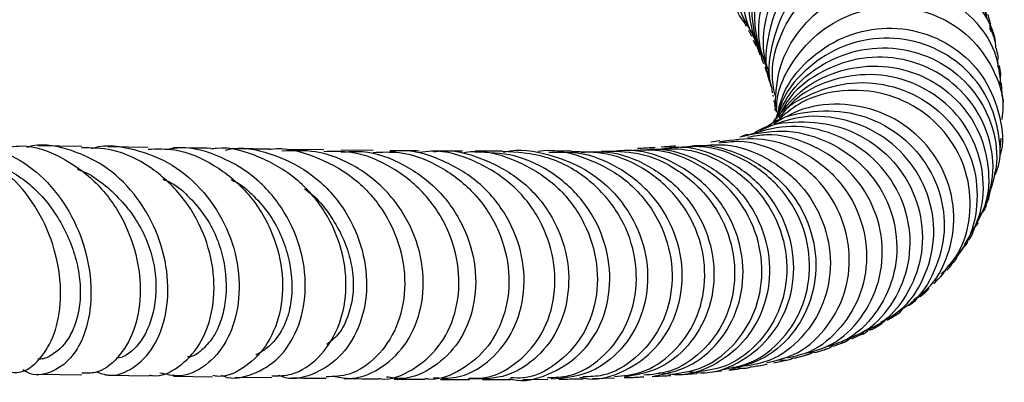
# Model space of a CAD drawing. Units: millimetres. Extents: x 5 to 995, y 5 to 995.
# Drawn here: x 515 to 528, y 782 to 787 of the extents above; entities that cross this region are included whole.
import ezdxf

# ---------------------------------------------------------------- set-up
doc = ezdxf.new("R2010")
doc.units = ezdxf.units.MM

msp = doc.modelspace()

# ---------------------------------------------------------------- linework, layer by layer
at = {"color": 7, "linetype": 'Continuous', "lineweight": 25}
for p, q in [((524.221, 786.943), (524.263, 786.863)), ((527.455, 786.877), (527.503, 786.733)), ((527.478, 786.788), (527.462, 786.841)), ((524.397, 786.652), (524.352, 786.74)), ((524.356, 786.678), (524.39, 786.604)), ((524.462, 786.437), (524.489, 786.37)), ((527.56, 786.437), (527.565, 786.318)), ((524.541, 786.22), (524.56, 786.161)), ((524.573, 786.197), (524.552, 786.269)), ((527.594, 786.07), (527.599, 786.207)), ((524.595, 786.034), (524.606, 785.986)), ((527.621, 785.968), (527.612, 786.112)), ((524.614, 785.953), (524.618, 785.935)), ((524.626, 785.885), (524.632, 785.847)), ((524.635, 785.825), (524.638, 785.795)), ((524.642, 785.754), (524.649, 785.793)), ((524.656, 785.809), (524.65, 785.869)), ((527.597, 785.241), (527.61, 785.391)), ((515.541, 785.282), (514.97, 785.29)), ((516.414, 785.269), (515.89, 785.277)), ((518.719, 785.235), (518.255, 785.241)), ((519.366, 785.227), (518.946, 785.232)), ((521.059, 785.217), (520.703, 785.217)), ((521.965, 785.225), (521.671, 785.221)), ((527.427, 784.629), (527.485, 784.756)), ((527.211, 784.149), (527.31, 784.278)), ((527.045, 783.853), (527.137, 783.982)), ((526.725, 783.477), (526.836, 783.593)), ((526.882, 783.665), (526.811, 783.567)), ((526.784, 783.539), (526.741, 783.511)), ((526.115, 783), (526.265, 783.091)), ((525.649, 782.753), (525.81, 782.831)), ((525.405, 782.657), (525.573, 782.721)), ((524.895, 782.499), (525.075, 782.55)), ((524.622, 782.439), (524.814, 782.48)), ((514.967, 782.29), (515.542, 782.282)), ((523.376, 782.282), (523.613, 782.299)), ((523.712, 782.308), (523.938, 782.333)), ((515.887, 782.277), (516.429, 782.269)), ((516.747, 782.264), (517.259, 782.256)), ((517.553, 782.252), (518.036, 782.245)), ((519.642, 782.226), (520.048, 782.223)), ((520.802, 782.22), (521.172, 782.22)), ((521.331, 782.22), (521.658, 782.224)), ((522.247, 782.233), (522.535, 782.241))]:
    msp.add_line(p, q, dxfattribs=at)
for points, knots in [([(524.304, 786.838), (524.287, 786.856), (524.145, 787.005), (524.018, 787.395), (523.974, 787.94), (524.13, 788.473), (524.45, 788.916), (524.896, 789.22), (525.41, 789.35), (525.932, 789.295), (526.376, 789.053), (526.649, 788.8), (526.71, 788.625), (526.716, 788.608)], [0, 0, 0, 0, 0.014688, 0.122863, 0.23105, 0.339192, 0.447308, 0.55542, 0.663494, 0.771597, 0.879718, 0.98786, 1, 1, 1, 1]), ([(524.312, 786.817), (524.279, 786.873), (524.152, 787.085), (524.108, 787.529), (524.2, 788.068), (524.478, 788.544), (524.893, 788.893), (525.395, 789.076), (525.923, 789.075), (526.399, 788.886), (526.738, 788.608), (526.839, 788.375), (526.873, 788.295)], [0, 0, 0, 0, 0.040015, 0.152649, 0.265306, 0.37799, 0.490667, 0.603396, 0.716141, 0.828912, 0.941736, 1, 1, 1, 1]), ([(526.95, 788.16), (526.933, 788.203), (526.855, 788.402), (526.551, 788.664), (526.089, 788.88), (525.561, 788.909), (525.051, 788.752), (524.618, 788.425), (524.317, 787.964), (524.198, 787.43), (524.221, 786.977), (524.343, 786.752), (524.377, 786.688)], [0, 0, 0, 0, 0.032007, 0.147297, 0.262615, 0.377891, 0.493143, 0.608378, 0.723553, 0.83873, 0.953876, 1, 1, 1, 1]), ([(524.42, 786.553), (524.368, 786.718), (524.263, 787.058), (524.334, 787.603), (524.572, 788.096), (524.963, 788.476), (525.453, 788.697), (525.983, 788.736), (526.479, 788.586), (526.886, 788.289), (527.032, 788.004), (527.101, 787.87)], [0, 0, 0, 0, 0.1068007, 0.219838, 0.3328953, 0.4459473, 0.5590528, 0.6721687, 0.7853111, 0.8985039, 1, 1, 1, 1]), ([(524.449, 786.485), (524.401, 786.653), (524.304, 786.997), (524.389, 787.54), (524.64, 788.027), (525.042, 788.397), (525.538, 788.604), (526.066, 788.627), (526.566, 788.466), (526.952, 788.139), (527.169, 787.834), (527.194, 787.649), (527.196, 787.63)], [0, 0, 0, 0, 0.105172, 0.215512, 0.325823, 0.436111, 0.546345, 0.656593, 0.766836, 0.877088, 0.987395, 1, 1, 1, 1]), ([(527.191, 787.654), (527.133, 787.782), (527.006, 788.065), (526.623, 788.375), (526.134, 788.551), (525.604, 788.541), (525.103, 788.345), (524.693, 787.986), (524.43, 787.505), (524.331, 786.96), (524.421, 786.61), (524.466, 786.437)], [0, 0, 0, 0, 0.09467, 0.208239, 0.321834, 0.435391, 0.548924, 0.662445, 0.775907, 0.889369, 1, 1, 1, 1]), ([(524.53, 786.33), (524.498, 786.416), (524.403, 786.674), (524.443, 787.143), (524.642, 787.652), (525.007, 788.062), (525.482, 788.32), (526.009, 788.398), (526.526, 788.289), (526.951, 788.004), (527.212, 787.697), (527.26, 787.487), (527.271, 787.44)], [0, 0, 0, 0, 0.057623, 0.171314, 0.285018, 0.398719, 0.512475, 0.626239, 0.74003, 0.853867, 0.967694, 1, 1, 1, 1]), ([(527.351, 787.226), (527.344, 787.264), (527.308, 787.469), (527.066, 787.782), (526.656, 788.089), (526.145, 788.225), (525.614, 788.174), (525.127, 787.941), (524.741, 787.551), (524.517, 787.053), (524.454, 786.583), (524.537, 786.318), (524.566, 786.227)], [0, 0, 0, 0, 0.026572, 0.140822, 0.255057, 0.369317, 0.483543, 0.597746, 0.711941, 0.826078, 0.940211, 1, 1, 1, 1]), ([(524.578, 786.121), (524.575, 786.127), (524.504, 786.302), (524.531, 786.692), (524.683, 787.212), (525.02, 787.65), (525.476, 787.944), (526, 788.063), (526.527, 787.994), (526.983, 787.745), (527.306, 787.398), (527.385, 787.121), (527.418, 787.006)], [0, 0, 0, 0, 0.004529, 0.118852, 0.233179, 0.347502, 0.46188, 0.576261, 0.690672, 0.805123, 0.919562, 1, 1, 1, 1]), ([(527.424, 786.965), (527.411, 787.015), (527.355, 787.228), (527.081, 787.532), (526.643, 787.806), (526.118, 787.902), (525.589, 787.81), (525.118, 787.539), (524.759, 787.119), (524.583, 786.606), (524.536, 786.219), (524.598, 786.042), (524.6, 786.036)], [0, 0, 0, 0, 0.036406, 0.156375, 0.276327, 0.396307, 0.516257, 0.636182, 0.756104, 0.875964, 0.99582, 1, 1, 1, 1]), ([(524.638, 785.956), (524.623, 786.049), (524.577, 786.322), (524.706, 786.777), (524.997, 787.238), (525.434, 787.569), (525.95, 787.731), (526.483, 787.704), (526.971, 787.495), (527.332, 787.131), (527.526, 786.796), (527.534, 786.599), (527.535, 786.571)], [0, 0, 0, 0, 0.059773, 0.174873, 0.289964, 0.405105, 0.520246, 0.635416, 0.750625, 0.865821, 0.98105, 1, 1, 1, 1]), ([(524.641, 785.824), (524.653, 785.995), (524.679, 786.348), (524.945, 786.825), (525.349, 787.194), (525.854, 787.4), (526.392, 787.42), (526.9, 787.254), (527.304, 786.923), (527.559, 786.519), (527.587, 786.23), (527.599, 786.11)], [0, 0, 0, 0, 0.108542, 0.224206, 0.339916, 0.455616, 0.571342, 0.687101, 0.802845, 0.918625, 1, 1, 1, 1]), ([(524.661, 785.733), (524.662, 785.785), (524.665, 786.019), (524.859, 786.407), (525.221, 786.815), (525.71, 787.069), (526.248, 787.141), (526.772, 787.023), (527.22, 786.733), (527.519, 786.309), (527.656, 785.915), (527.624, 785.691), (527.616, 785.636)], [0, 0, 0, 0, 0.0334113, 0.149457, 0.2655459, 0.3816198, 0.4977107, 0.6138276, 0.7299203, 0.8460468, 0.9621564, 1, 1, 1, 1]), ([(527.472, 786.882), (527.464, 786.915), (527.454, 786.959), (527.44, 787.002), (527.436, 787.013)], [0, 0, 0, 0, 0.750028, 1, 1, 1, 1]), ([(524.293, 786.807), (524.301, 786.792), (524.316, 786.765), (524.326, 786.74), (524.332, 786.729)], [0, 0, 0, 0, 0.542029, 1, 1, 1, 1]), ([(524.662, 785.665), (524.687, 785.768), (524.754, 786.048), (525.057, 786.426), (525.51, 786.734), (526.044, 786.863), (526.584, 786.801), (527.062, 786.559), (527.426, 786.167), (527.604, 785.683), (527.651, 785.316), (527.589, 785.151), (527.588, 785.147)], [0, 0, 0, 0, 0.067168, 0.18337, 0.299555, 0.415749, 0.531963, 0.64814, 0.764343, 0.880531, 0.996697, 1, 1, 1, 1]), ([(527.529, 784.905), (527.538, 784.925), (527.616, 785.102), (527.589, 785.488), (527.428, 785.98), (527.081, 786.388), (526.612, 786.65), (526.074, 786.734), (525.534, 786.627), (525.069, 786.337), (524.759, 785.988), (524.685, 785.729), (524.661, 785.645)], [0, 0, 0, 0, 0.014887, 0.131067, 0.247263, 0.363491, 0.479742, 0.595971, 0.712244, 0.828503, 0.944767, 1, 1, 1, 1]), ([(527.528, 786.662), (527.525, 786.679), (527.516, 786.723), (527.503, 786.767), (527.496, 786.794)], [0, 0, 0, 0, 0.384996, 1, 1, 1, 1]), ([(524.415, 786.552), (524.417, 786.547), (524.429, 786.522), (524.437, 786.5), (524.443, 786.484)], [0, 0, 0, 0, 0.222219, 1, 1, 1, 1]), ([(524.651, 785.633), (524.714, 785.763), (524.857, 786.058), (525.263, 786.386), (525.776, 786.582), (526.326, 786.585), (526.836, 786.402), (527.247, 786.054), (527.501, 785.591), (527.586, 785.098), (527.495, 784.798), (527.455, 784.665)], [0, 0, 0, 0, 0.0915003, 0.2079101, 0.3243168, 0.4407459, 0.5571264, 0.673519, 0.7898974, 0.906247, 1, 1, 1, 1]), ([(527.573, 786.437), (527.572, 786.447), (527.565, 786.493), (527.555, 786.537), (527.547, 786.572)], [0, 0, 0, 0, 0.2247507, 1, 1, 1, 1]), ([(527.374, 784.429), (527.426, 784.58), (527.536, 784.895), (527.471, 785.412), (527.232, 785.886), (526.833, 786.249), (526.329, 786.452), (525.778, 786.47), (525.259, 786.291), (524.873, 786.013), (524.74, 785.77), (524.695, 785.687)], [0, 0, 0, 0, 0.109377, 0.227832, 0.346288, 0.464781, 0.583291, 0.701792, 0.820348, 0.938889, 1, 1, 1, 1]), ([(524.508, 786.323), (524.509, 786.319), (524.518, 786.297), (524.523, 786.278), (524.528, 786.262)], [0, 0, 0, 0, 0.145311, 1, 1, 1, 1]), ([(524.64, 785.622), (524.743, 785.756), (524.959, 786.036), (525.447, 786.287), (525.992, 786.368), (526.531, 786.255), (526.99, 785.965), (527.317, 785.536), (527.463, 785.028), (527.444, 784.554), (527.304, 784.304), (527.25, 784.206)], [0, 0, 0, 0, 0.107565, 0.224294, 0.341051, 0.457756, 0.574455, 0.69114, 0.807786, 0.924453, 1, 1, 1, 1]), ([(527.606, 786.207), (527.605, 786.218), (527.603, 786.266), (527.594, 786.311), (527.588, 786.345)], [0, 0, 0, 0, 0.240059, 1, 1, 1, 1]), ([(527.127, 783.987), (527.198, 784.103), (527.359, 784.367), (527.399, 784.864), (527.268, 785.378), (526.954, 785.818), (526.503, 786.123), (525.967, 786.255), (525.42, 786.188), (524.964, 785.982), (524.769, 785.751), (524.693, 785.66)], [0, 0, 0, 0, 0.092574, 0.211171, 0.329855, 0.448533, 0.567259, 0.685998, 0.804746, 0.923553, 1, 1, 1, 1]), ([(524.574, 786.119), (524.575, 786.113), (524.582, 786.093), (524.585, 786.078), (524.587, 786.068)], [0, 0, 0, 0, 0.26964, 1, 1, 1, 1]), ([(524.618, 785.599), (524.62, 785.603), (524.721, 785.761), (525.059, 785.964), (525.578, 786.141), (526.137, 786.11), (526.643, 785.894), (527.038, 785.519), (527.275, 785.032), (527.315, 784.505), (527.21, 784.062), (527.039, 783.861), (526.98, 783.792)], [0, 0, 0, 0, 0.003071, 0.120108, 0.237176, 0.354199, 0.471201, 0.588201, 0.705139, 0.82209, 0.938992, 1, 1, 1, 1]), ([(526.824, 783.603), (526.901, 783.687), (527.094, 783.899), (527.221, 784.359), (527.193, 784.889), (526.969, 785.382), (526.583, 785.769), (526.08, 786.001), (525.527, 786.039), (525.035, 785.919), (524.795, 785.723), (524.698, 785.644)], [0, 0, 0, 0, 0.078054, 0.198035, 0.318093, 0.438221, 0.55835, 0.67855, 0.798751, 0.918982, 1, 1, 1, 1]), ([(527.613, 785.967), (527.626, 785.926), (527.64, 785.883), (527.63, 785.84), (527.629, 785.838)], [0, 0, 0, 0, 0.951598, 1, 1, 1, 1]), ([(526.46, 783.264), (526.539, 783.325), (526.756, 783.492), (526.953, 783.914), (527.017, 784.441), (526.879, 784.968), (526.563, 785.415), (526.103, 785.729), (525.562, 785.86), (525.035, 785.817), (524.749, 785.652), (524.625, 785.58)], [0, 0, 0, 0, 0.068716, 0.188339, 0.30801, 0.427778, 0.547598, 0.667448, 0.787377, 0.907293, 1, 1, 1, 1]), ([(526.03, 782.971), (526.117, 783.019), (526.357, 783.152), (526.614, 783.54), (526.754, 784.054), (526.693, 784.596), (526.442, 785.086), (526.029, 785.463), (525.507, 785.671), (524.942, 785.699), (524.602, 785.557), (524.436, 785.488)], [0, 0, 0, 0, 0.066706, 0.183707, 0.30082, 0.41799, 0.535281, 0.652595, 0.769975, 0.887404, 1, 1, 1, 1]), ([(524.498, 785.511), (524.513, 785.524), (524.67, 785.656), (525.071, 785.754), (525.628, 785.756), (526.154, 785.55), (526.569, 785.181), (526.825, 784.695), (526.893, 784.155), (526.757, 783.642), (526.525, 783.27), (526.314, 783.146), (526.252, 783.11)], [0, 0, 0, 0, 0.0126259, 0.1302043, 0.24771, 0.3652281, 0.4827, 0.6001234, 0.7175368, 0.8348511, 0.9521338, 1, 1, 1, 1]), ([(525.563, 782.741), (525.659, 782.779), (525.917, 782.883), (526.222, 783.241), (526.422, 783.737), (526.423, 784.285), (526.226, 784.803), (525.854, 785.226), (525.354, 785.492), (524.799, 785.581), (524.451, 785.479), (524.284, 785.43)], [0, 0, 0, 0, 0.0695078, 0.1867031, 0.3040597, 0.4214896, 0.5390128, 0.6567219, 0.7742854, 0.8918458, 1, 1, 1, 1]), ([(524.37, 785.46), (524.381, 785.467), (524.549, 785.577), (524.956, 785.625), (525.513, 785.563), (526.015, 785.293), (526.386, 784.876), (526.583, 784.36), (526.584, 783.813), (526.386, 783.319), (526.104, 782.976), (525.872, 782.878), (525.802, 782.849)], [0, 0, 0, 0, 0.008332, 0.126008, 0.243645, 0.36127, 0.478812, 0.596353, 0.713812, 0.831198, 0.948524, 1, 1, 1, 1]), ([(523.917, 785.344), (524.083, 785.368), (524.439, 785.42), (524.976, 785.253), (525.44, 784.917), (525.752, 784.442), (525.875, 783.897), (525.795, 783.351), (525.525, 782.891), (525.173, 782.585), (524.905, 782.524), (524.808, 782.502)], [0, 0, 0, 0, 0.10353, 0.2221, 0.340371, 0.45885, 0.577476, 0.695875, 0.81399, 0.932315, 1, 1, 1, 1]), ([(524.177, 785.408), (524.362, 785.447), (524.734, 785.525), (525.297, 785.389), (525.776, 785.083), (526.113, 784.629), (526.266, 784.095), (526.218, 783.548), (525.976, 783.072), (525.653, 782.751), (525.403, 782.675), (525.321, 782.65)], [0, 0, 0, 0, 0.1170776, 0.2349426, 0.3530252, 0.471021, 0.5886732, 0.7064482, 0.824331, 0.9419831, 1, 1, 1, 1]), ([(524.282, 785.438), (524.276, 785.436), (524.257, 785.43), (524.229, 785.423), (524.212, 785.419)], [0, 0, 0, 0, 0.346296, 1, 1, 1, 1]), ([(525.069, 782.568), (525.176, 782.6), (525.451, 782.683), (525.791, 783.018), (526.03, 783.496), (526.075, 784.045), (525.919, 784.581), (525.579, 785.035), (525.097, 785.335), (524.634, 785.464), (524.363, 785.414), (524.28, 785.398)], [0, 0, 0, 0, 0.0790848, 0.2023217, 0.3258642, 0.4497015, 0.5734716, 0.6970752, 0.8210358, 0.9451324, 1, 1, 1, 1]), ([(514.59, 782.319), (514.634, 782.314), (514.776, 782.298), (514.997, 782.469), (515.198, 782.801), (515.285, 783.266), (515.237, 783.793), (515.051, 784.324), (514.734, 784.794), (514.312, 785.132), (513.908, 785.308), (513.661, 785.291), (513.58, 785.286)], [0, 0, 0, 0, 0.048875, 0.159846, 0.271075, 0.382393, 0.494199, 0.606526, 0.719043, 0.831741, 0.944683, 1, 1, 1, 1]), ([(513.859, 785.276), (513.975, 785.288), (514.253, 785.318), (514.688, 785.15), (515.108, 784.827), (515.43, 784.371), (515.627, 783.846), (515.685, 783.314), (515.607, 782.84), (515.41, 782.479), (515.138, 782.296), (514.904, 782.257), (514.79, 782.335), (514.77, 782.348)], [0, 0, 0, 0, 0.071516, 0.170546, 0.270049, 0.370175, 0.470714, 0.571645, 0.673126, 0.774818, 0.876508, 0.978396, 1, 1, 1, 1]), ([(514.604, 785.276), (514.656, 785.282), (514.879, 785.306), (515.274, 785.158), (515.724, 784.846), (516.068, 784.389), (516.275, 783.862), (516.332, 783.325), (516.24, 782.843), (516.025, 782.488), (515.772, 782.295), (515.602, 782.303), (515.541, 782.305)], [0, 0, 0, 0, 0.033782, 0.146782, 0.260212, 0.373712, 0.487072, 0.600469, 0.713609, 0.826248, 0.938704, 1, 1, 1, 1]), ([(515.731, 782.32), (515.786, 782.301), (515.95, 782.244), (516.227, 782.354), (516.496, 782.627), (516.662, 783.056), (516.689, 783.572), (516.563, 784.114), (516.291, 784.614), (515.896, 785.015), (515.416, 785.245), (515.036, 785.327), (514.846, 785.275), (514.821, 785.269)], [0, 0, 0, 0, 0.051806, 0.155759, 0.260042, 0.364465, 0.468571, 0.572529, 0.676291, 0.779505, 0.882199, 0.984653, 1, 1, 1, 1]), ([(516.43, 782.278), (516.444, 782.275), (516.574, 782.247), (516.822, 782.372), (517.102, 782.654), (517.27, 783.092), (517.295, 783.611), (517.159, 784.152), (516.869, 784.647), (516.45, 785.029), (515.987, 785.256), (515.673, 785.261), (515.54, 785.263)], [0, 0, 0, 0, 0.013096, 0.125188, 0.23741, 0.350035, 0.46295, 0.575914, 0.689252, 0.802836, 0.916288, 1, 1, 1, 1]), ([(515.668, 785.253), (515.679, 785.257), (515.859, 785.315), (516.239, 785.257), (516.74, 785.064), (517.165, 784.691), (517.466, 784.211), (517.618, 783.675), (517.609, 783.148), (517.453, 782.697), (517.179, 782.385), (516.86, 782.237), (516.654, 782.285), (516.568, 782.304)], [0, 0, 0, 0, 0.006864, 0.107655, 0.208835, 0.310173, 0.41184, 0.514105, 0.616771, 0.719587, 0.822788, 0.926171, 1, 1, 1, 1]), ([(516.413, 785.246), (516.529, 785.249), (516.829, 785.256), (517.291, 785.054), (517.731, 784.691), (518.042, 784.204), (518.191, 783.662), (518.174, 783.134), (518.002, 782.68), (517.708, 782.379), (517.434, 782.241), (517.285, 782.267), (517.26, 782.271)], [0, 0, 0, 0, 0.071052, 0.18435, 0.297757, 0.411472, 0.52522, 0.638638, 0.75201, 0.865256, 0.978103, 1, 1, 1, 1]), ([(517.373, 782.276), (517.384, 782.271), (517.514, 782.212), (517.795, 782.275), (518.141, 782.48), (518.391, 782.866), (518.5, 783.358), (518.447, 783.903), (518.225, 784.428), (517.855, 784.871), (517.373, 785.162), (516.945, 785.288), (516.702, 785.249), (516.641, 785.239)], [0, 0, 0, 0, 0.008918, 0.115475, 0.222045, 0.32853, 0.435161, 0.541707, 0.647792, 0.753607, 0.859143, 0.964143, 1, 1, 1, 1]), ([(517.235, 785.256), (517.114, 785.258), (516.963, 785.26), (516.778, 785.263), (516.741, 785.264)], [0, 0, 0, 0, 0.802144, 1, 1, 1, 1]), ([(518.035, 782.266), (518.123, 782.268), (518.345, 782.271), (518.664, 782.492), (518.922, 782.872), (519.035, 783.369), (518.98, 783.913), (518.754, 784.437), (518.372, 784.878), (517.876, 785.16), (517.472, 785.282), (517.261, 785.249), (517.237, 785.245)], [0, 0, 0, 0, 0.074933, 0.188281, 0.301568, 0.414951, 0.52875, 0.64275, 0.756655, 0.870734, 0.984872, 1, 1, 1, 1]), ([(517.423, 785.232), (517.459, 785.24), (517.676, 785.284), (518.089, 785.181), (518.589, 784.923), (518.984, 784.501), (519.23, 783.988), (519.308, 783.444), (519.215, 782.937), (518.971, 782.527), (518.619, 782.287), (518.31, 782.203), (518.149, 782.263), (518.118, 782.274)], [0, 0, 0, 0, 0.020878, 0.125469, 0.230372, 0.33579, 0.441564, 0.547504, 0.653944, 0.760699, 0.867431, 0.974218, 1, 1, 1, 1]), ([(518.008, 785.245), (517.964, 785.245), (517.819, 785.247), (517.643, 785.25), (517.52, 785.252)], [0, 0, 0, 0, 0.303873, 1, 1, 1, 1]), ([(518.008, 785.242), (518.014, 785.243), (518.207, 785.276), (518.599, 785.166), (519.109, 784.903), (519.505, 784.47), (519.745, 783.95), (519.808, 783.402), (519.695, 782.895), (519.429, 782.503), (519.092, 782.267), (518.851, 782.258), (518.749, 782.254)], [0, 0, 0, 0, 0.00363, 0.117433, 0.231692, 0.346088, 0.460319, 0.574721, 0.689116, 0.803166, 0.917019, 1, 1, 1, 1]), ([(521.078, 785.204), (521.083, 785.206), (521.275, 785.26), (521.685, 785.188), (522.222, 784.971), (522.652, 784.569), (522.921, 784.062), (523, 783.509), (522.885, 782.981), (522.598, 782.554), (522.184, 782.266), (521.862, 782.237), (521.702, 782.222)], [0, 0, 0, 0, 0.00339, 0.113512, 0.223825, 0.33404, 0.444485, 0.555375, 0.666406, 0.777325, 0.888562, 1, 1, 1, 1]), ([(521.53, 785.219), (521.53, 785.219), (521.72, 785.259), (522.121, 785.158), (522.645, 784.907), (523.047, 784.476), (523.277, 783.952), (523.312, 783.395), (523.153, 782.881), (522.829, 782.487), (522.457, 782.261), (522.207, 782.256), (522.119, 782.254)], [0, 0, 0, 0, 0.000038, 0.117089, 0.233962, 0.351051, 0.468436, 0.585736, 0.702738, 0.819937, 0.93716, 1, 1, 1, 1]), ([(523.063, 785.265), (523.054, 785.265), (522.989, 785.26), (522.906, 785.256), (522.835, 785.253)], [0, 0, 0, 0, 0.136279, 1, 1, 1, 1]), ([(523.063, 785.244), (523.199, 785.25), (523.529, 785.266), (524.024, 785.059), (524.464, 784.685), (524.744, 784.183), (524.828, 783.629), (524.711, 783.092), (524.413, 782.655), (524.023, 782.372), (523.731, 782.334), (523.61, 782.319)], [0, 0, 0, 0, 0.083116, 0.201824, 0.320394, 0.439319, 0.558349, 0.677108, 0.795777, 0.914673, 1, 1, 1, 1]), ([(523.334, 785.286), (523.319, 785.284), (523.268, 785.279), (523.198, 785.275), (523.148, 785.271)], [0, 0, 0, 0, 0.288668, 1, 1, 1, 1]), ([(523.495, 782.325), (523.571, 782.316), (523.818, 782.285), (524.222, 782.449), (524.618, 782.787), (524.861, 783.27), (524.914, 783.82), (524.764, 784.364), (524.428, 784.834), (523.946, 785.152), (523.489, 785.296), (523.224, 785.258), (523.15, 785.247)], [0, 0, 0, 0, 0.051174, 0.164316, 0.277549, 0.391019, 0.504375, 0.61736, 0.730469, 0.843627, 0.956482, 1, 1, 1, 1]), ([(523.935, 782.348), (524.068, 782.372), (524.37, 782.427), (524.759, 782.737), (525.036, 783.192), (525.127, 783.734), (525.017, 784.286), (524.713, 784.774), (524.254, 785.124), (523.765, 785.303), (523.453, 785.273), (523.335, 785.261)], [0, 0, 0, 0, 0.093393, 0.212176, 0.331039, 0.450244, 0.569464, 0.688407, 0.807551, 0.926882, 1, 1, 1, 1]), ([(523.405, 785.267), (523.485, 785.28), (523.755, 785.325), (524.218, 785.188), (524.703, 784.88), (525.046, 784.417), (525.203, 783.875), (525.158, 783.324), (524.921, 782.842), (524.53, 782.477), (524.198, 782.388), (524.034, 782.344)], [0, 0, 0, 0, 0.049983, 0.168469, 0.287142, 0.406156, 0.525192, 0.644015, 0.763163, 0.882539, 1, 1, 1, 1]), ([(523.677, 785.291), (523.781, 785.3), (524.077, 785.325), (524.549, 785.145), (525.003, 784.792), (525.298, 784.299), (525.401, 783.749), (525.301, 783.208), (525.014, 782.757), (524.637, 782.462), (524.355, 782.413), (524.243, 782.394)], [0, 0, 0, 0, 0.0660061, 0.1880146, 0.3102501, 0.4323204, 0.554144, 0.6762346, 0.7983377, 0.9200904, 1, 1, 1, 1]), ([(523.916, 785.355), (523.915, 785.355), (523.882, 785.349), (523.839, 785.343), (523.798, 785.338)], [0, 0, 0, 0, 0.017222, 1, 1, 1, 1]), ([(524.534, 782.441), (524.654, 782.468), (524.942, 782.535), (525.31, 782.855), (525.575, 783.322), (525.648, 783.868), (525.518, 784.412), (525.2, 784.887), (524.73, 785.216), (524.267, 785.37), (523.99, 785.334), (523.902, 785.322)], [0, 0, 0, 0, 0.086319, 0.208681, 0.331109, 0.453307, 0.575764, 0.698506, 0.821145, 0.943544, 1, 1, 1, 1]), ([(518.842, 782.265), (518.908, 782.251), (519.114, 782.206), (519.457, 782.339), (519.794, 782.642), (520.004, 783.095), (520.048, 783.627), (519.912, 784.172), (519.605, 784.664), (519.158, 785.031), (518.655, 785.239), (518.317, 785.226), (518.169, 785.221)], [0, 0, 0, 0, 0.0518111, 0.1601737, 0.2687802, 0.3773085, 0.4855109, 0.5937137, 0.7017297, 0.8092358, 0.9163917, 1, 1, 1, 1]), ([(519.44, 782.233), (519.449, 782.232), (519.6, 782.206), (519.895, 782.337), (520.243, 782.626), (520.464, 783.077), (520.519, 783.608), (520.39, 784.154), (520.085, 784.648), (519.634, 785.018), (519.154, 785.224), (518.839, 785.215), (518.718, 785.212)], [0, 0, 0, 0, 0.007032, 0.121634, 0.236434, 0.351526, 0.466661, 0.581721, 0.697116, 0.812613, 0.927867, 1, 1, 1, 1]), ([(518.947, 785.208), (519.04, 785.214), (519.324, 785.234), (519.783, 785.059), (520.247, 784.716), (520.574, 784.239), (520.731, 783.699), (520.704, 783.161), (520.507, 782.692), (520.173, 782.367), (519.825, 782.21), (519.611, 782.242), (519.543, 782.252)], [0, 0, 0, 0, 0.0540513, 0.1648109, 0.2756898, 0.3867578, 0.4983664, 0.6103098, 0.722289, 0.8345578, 0.9471235, 1, 1, 1, 1]), ([(519.366, 785.203), (519.481, 785.208), (519.79, 785.222), (520.27, 785.028), (520.728, 784.667), (521.041, 784.177), (521.175, 783.628), (521.121, 783.094), (520.897, 782.636), (520.539, 782.337), (520.227, 782.202), (520.065, 782.228), (520.049, 782.231)], [0, 0, 0, 0, 0.068016, 0.182767, 0.297601, 0.412784, 0.528041, 0.643009, 0.758006, 0.873065, 0.987867, 1, 1, 1, 1]), ([(519.972, 785.221), (519.873, 785.222), (519.754, 785.223), (519.608, 785.224), (519.583, 785.225)], [0, 0, 0, 0, 0.833057, 1, 1, 1, 1]), ([(520.158, 782.243), (520.258, 782.238), (520.51, 782.225), (520.883, 782.429), (521.198, 782.798), (521.362, 783.293), (521.346, 783.844), (521.141, 784.377), (520.768, 784.829), (520.267, 785.121), (519.846, 785.249), (519.62, 785.215), (519.585, 785.21)], [0, 0, 0, 0, 0.075881, 0.189167, 0.302371, 0.415766, 0.529083, 0.641952, 0.754667, 0.867262, 0.979433, 1, 1, 1, 1]), ([(520.629, 782.242), (520.688, 782.238), (520.9, 782.225), (521.244, 782.408), (521.577, 782.761), (521.76, 783.25), (521.761, 783.797), (521.573, 784.335), (521.211, 784.797), (520.713, 785.103), (520.273, 785.242), (520.027, 785.208), (519.974, 785.201)], [0, 0, 0, 0, 0.0446526, 0.1599953, 0.2751974, 0.3904012, 0.5059613, 0.6216369, 0.7371182, 0.8527159, 0.9684423, 1, 1, 1, 1]), ([(520.538, 785.218), (520.501, 785.218), (520.388, 785.218), (520.251, 785.219), (520.161, 785.22)], [0, 0, 0, 0, 0.335998, 1, 1, 1, 1]), ([(520.162, 785.21), (520.182, 785.214), (520.392, 785.251), (520.802, 785.138), (521.312, 784.867), (521.701, 784.429), (521.921, 783.902), (521.954, 783.352), (521.803, 782.847), (521.492, 782.459), (521.073, 782.221), (520.768, 782.227), (520.617, 782.229)], [0, 0, 0, 0, 0.01156, 0.1206692, 0.2301042, 0.3399666, 0.4500026, 0.5600752, 0.6706058, 0.7813836, 0.8920624, 1, 1, 1, 1]), ([(520.541, 785.199), (520.588, 785.206), (520.827, 785.241), (521.264, 785.107), (521.764, 784.806), (522.129, 784.346), (522.319, 783.809), (522.316, 783.259), (522.128, 782.766), (521.785, 782.41), (521.44, 782.227), (521.228, 782.239), (521.172, 782.242)], [0, 0, 0, 0, 0.028262, 0.14429, 0.260671, 0.377036, 0.49325, 0.609725, 0.726205, 0.842357, 0.958411, 1, 1, 1, 1]), ([(521.151, 782.233), (521.166, 782.228), (521.332, 782.178), (521.67, 782.269), (522.083, 782.513), (522.378, 782.937), (522.502, 783.457), (522.436, 784.011), (522.18, 784.529), (521.76, 784.935), (521.245, 785.19), (520.876, 785.201), (520.702, 785.207)], [0, 0, 0, 0, 0.010637, 0.122134, 0.233907, 0.345643, 0.45703, 0.568482, 0.679913, 0.790956, 0.901628, 1, 1, 1, 1]), ([(521.656, 782.246), (521.751, 782.248), (522.005, 782.255), (522.376, 782.483), (522.692, 782.878), (522.845, 783.392), (522.805, 783.946), (522.573, 784.471), (522.17, 784.895), (521.644, 785.178), (521.253, 785.203), (521.059, 785.216)], [0, 0, 0, 0, 0.068856, 0.185088, 0.301634, 0.418234, 0.534619, 0.65126, 0.768103, 0.884753, 1, 1, 1, 1]), ([(522.078, 782.25), (522.116, 782.242), (522.313, 782.198), (522.68, 782.317), (523.087, 782.603), (523.361, 783.053), (523.456, 783.589), (523.354, 784.144), (523.061, 784.643), (522.611, 785.014), (522.12, 785.218), (521.797, 785.203), (521.671, 785.198)], [0, 0, 0, 0, 0.026777, 0.139554, 0.252112, 0.364915, 0.477782, 0.590329, 0.702639, 0.81505, 0.927256, 1, 1, 1, 1]), ([(522.533, 782.26), (522.65, 782.27), (522.932, 782.295), (523.32, 782.561), (523.622, 782.982), (523.749, 783.51), (523.68, 784.066), (523.417, 784.579), (522.988, 784.974), (522.478, 785.21), (522.123, 785.209), (521.964, 785.209)], [0, 0, 0, 0, 0.0838458, 0.2010347, 0.3180137, 0.4353278, 0.5528531, 0.670219, 0.787482, 0.9050424, 1, 1, 1, 1]), ([(522.095, 785.203), (522.21, 785.211), (522.52, 785.231), (523.003, 785.041), (523.459, 784.682), (523.76, 784.189), (523.872, 783.637), (523.787, 783.098), (523.519, 782.646), (523.123, 782.33), (522.809, 782.276), (522.659, 782.251)], [0, 0, 0, 0, 0.06958, 0.186414, 0.303664, 0.421146, 0.538555, 0.656076, 0.774004, 0.891996, 1, 1, 1, 1]), ([(522.364, 785.22), (522.526, 785.22), (522.884, 785.22), (523.394, 784.982), (523.82, 784.584), (524.078, 784.069), (524.141, 783.514), (524.006, 782.986), (523.693, 782.566), (523.305, 782.307), (523.028, 782.285), (522.917, 782.276)], [0, 0, 0, 0, 0.097384, 0.215138, 0.333023, 0.450666, 0.568355, 0.686279, 0.804079, 0.9215, 1, 1, 1, 1]), ([(523.028, 782.26), (523.192, 782.293), (523.52, 782.358), (523.923, 782.696), (524.181, 783.16), (524.252, 783.705), (524.124, 784.254), (523.806, 784.74), (523.337, 785.082), (522.867, 785.251), (522.578, 785.222), (522.483, 785.213)], [0, 0, 0, 0, 0.1172629, 0.2354687, 0.353413, 0.4712841, 0.5893535, 0.707291, 0.8247913, 0.9423042, 1, 1, 1, 1]), ([(523.272, 782.289), (523.406, 782.307), (523.708, 782.349), (524.104, 782.642), (524.394, 783.084), (524.502, 783.621), (524.41, 784.174), (524.125, 784.675), (523.678, 785.046), (523.186, 785.249), (522.861, 785.232), (522.732, 785.225)], [0, 0, 0, 0, 0.0945673, 0.2125442, 0.3306667, 0.4486173, 0.5665809, 0.6848878, 0.8032149, 0.9212442, 1, 1, 1, 1]), ([(522.837, 785.228), (522.923, 785.238), (523.201, 785.27), (523.665, 785.112), (524.138, 784.779), (524.462, 784.301), (524.599, 783.755), (524.535, 783.209), (524.282, 782.734), (523.882, 782.407), (523.464, 782.252), (523.206, 782.293), (523.116, 782.307)], [0, 0, 0, 0, 0.0495, 0.16067, 0.27179, 0.382761, 0.494107, 0.605672, 0.717103, 0.82848, 0.940186, 1, 1, 1, 1]), ([(514.391, 785.038), (514.468, 785.011), (514.635, 784.953), (514.865, 784.786), (515.077, 784.57), (515.311, 784.234), (515.469, 783.847), (515.528, 783.465), (515.52, 783.195), (515.466, 782.958), (515.345, 782.694), (515.167, 782.536), (515.014, 782.479), (514.963, 782.491), (514.963, 782.491)], [0, 0, 0, 0, 0.066771, 0.143946, 0.221367, 0.299207, 0.454272, 0.532199, 0.610314, 0.688285, 0.766511, 0.922121, 0.999894, 1, 1, 1, 1]), ([(515.483, 784.981), (515.512, 784.971), (515.634, 784.928), (515.911, 784.737), (516.196, 784.434), (516.391, 784.073), (516.485, 783.785), (516.522, 783.497), (516.504, 783.136), (516.398, 782.823), (516.228, 782.61), (516.103, 782.516), (516.022, 782.503), (515.998, 782.5)], [0, 0, 0, 0, 0.02698, 0.111623, 0.280856, 0.365778, 0.451081, 0.536293, 0.621678, 0.792248, 0.877617, 0.962937, 1, 1, 1, 1]), ([(516.604, 784.851), (516.644, 784.836), (516.778, 784.784), (516.962, 784.609), (517.164, 784.377), (517.311, 784.104), (517.433, 783.722), (517.451, 783.334), (517.377, 782.998), (517.279, 782.777), (517.138, 782.619), (517.017, 782.519), (516.942, 782.517), (516.93, 782.516)], [0, 0, 0, 0, 0.039451, 0.133108, 0.226798, 0.32096, 0.415006, 0.603272, 0.69785, 0.792165, 0.886706, 0.980885, 1, 1, 1, 1]), ([(517.499, 784.847), (517.517, 784.838), (517.628, 784.786), (517.803, 784.636), (518.072, 784.324), (518.28, 783.847), (518.319, 783.361), (518.244, 783.016), (518.135, 782.799), (517.992, 782.634), (517.88, 782.57), (517.827, 782.54)], [0, 0, 0, 0, 0.019376, 0.118305, 0.217399, 0.41538, 0.61394, 0.713527, 0.813341, 0.912867, 1, 1, 1, 1]), ([(518.464, 784.725), (518.498, 784.701), (518.617, 784.615), (518.844, 784.341), (519.034, 783.972), (519.109, 783.587), (519.106, 783.303), (519.039, 783.048), (518.933, 782.816), (518.815, 782.725), (518.757, 782.68)], [0, 0, 0, 0, 0.048774, 0.167601, 0.405119, 0.524179, 0.643581, 0.762844, 0.882183, 1, 1, 1, 1]), ([(527.41, 784.515), (527.42, 784.534), (527.445, 784.58), (527.456, 784.633), (527.462, 784.663)], [0, 0, 0, 0, 0.415903, 1, 1, 1, 1]), ([(527.411, 784.514), (527.41, 784.506), (527.4, 784.457), (527.365, 784.418), (527.336, 784.386)], [0, 0, 0, 0, 0.166665, 1, 1, 1, 1]), ([(527.188, 784.054), (527.188, 784.054), (527.218, 784.096), (527.239, 784.149), (527.259, 784.201)], [0, 0, 0, 0, 0.00713, 1, 1, 1, 1]), ([(527.176, 784.06), (527.167, 784.03), (527.157, 783.996), (527.131, 783.972), (527.127, 783.969)], [0, 0, 0, 0, 0.852667, 1, 1, 1, 1]), ([(526.91, 783.71), (526.949, 783.735), (527.005, 783.773), (527.034, 783.834), (527.043, 783.854)], [0, 0, 0, 0, 0.67267, 1, 1, 1, 1]), ([(526.895, 783.655), (526.907, 783.667), (526.944, 783.704), (526.974, 783.75), (526.994, 783.781)], [0, 0, 0, 0, 0.316388, 1, 1, 1, 1]), ([(526.528, 783.318), (526.491, 783.267), (526.453, 783.215), (526.396, 783.191), (526.394, 783.19)], [0, 0, 0, 0, 0.96508, 1, 1, 1, 1]), ([(526.539, 783.306), (526.571, 783.329), (526.617, 783.362), (526.654, 783.403), (526.666, 783.415)], [0, 0, 0, 0, 0.6876352, 1, 1, 1, 1]), ([(526.217, 783.062), (526.219, 783.063), (526.264, 783.079), (526.295, 783.118), (526.325, 783.155)], [0, 0, 0, 0, 0.041786, 1, 1, 1, 1]), ([(525.886, 782.867), (525.908, 782.877), (525.96, 782.901), (526.011, 782.935), (526.041, 782.954)], [0, 0, 0, 0, 0.415402, 1, 1, 1, 1]), ([(526.106, 783.013), (526.064, 782.973), (526.007, 782.919), (525.932, 782.903), (525.913, 782.899)], [0, 0, 0, 0, 0.7442227, 1, 1, 1, 1]), ([(525.765, 782.809), (525.768, 782.809), (525.812, 782.818), (525.846, 782.85), (525.878, 782.88)], [0, 0, 0, 0, 0.0686321, 1, 1, 1, 1]), ([(525.307, 782.62), (525.307, 782.62), (525.342, 782.624), (525.371, 782.646), (525.4, 782.668)], [0, 0, 0, 0, 0.023455, 1, 1, 1, 1]), ([(525.64, 782.768), (525.603, 782.738), (525.565, 782.706), (525.518, 782.7), (525.517, 782.7)], [0, 0, 0, 0, 0.983024, 1, 1, 1, 1]), ([(525.149, 782.584), (525.12, 782.565), (525.087, 782.542), (525.049, 782.541), (525.044, 782.541)], [0, 0, 0, 0, 0.862849, 1, 1, 1, 1]), ([(525.154, 782.573), (525.193, 782.583), (525.252, 782.598), (525.309, 782.621), (525.329, 782.628)], [0, 0, 0, 0, 0.656385, 1, 1, 1, 1]), ([(524.335, 782.388), (524.396, 782.396), (524.467, 782.406), (524.531, 782.42), (524.54, 782.421)], [0, 0, 0, 0, 0.863992, 1, 1, 1, 1]), ([(524.69, 782.478), (524.739, 782.473), (524.81, 782.467), (524.872, 782.498), (524.891, 782.508)], [0, 0, 0, 0, 0.685622, 1, 1, 1, 1]), ([(524.034, 782.344), (524.059, 782.347), (524.136, 782.355), (524.203, 782.366), (524.248, 782.374)], [0, 0, 0, 0, 0.333339, 1, 1, 1, 1]), ([(524.087, 782.387), (524.165, 782.372), (524.25, 782.356), (524.327, 782.387), (524.335, 782.39)], [0, 0, 0, 0, 0.9033509, 1, 1, 1, 1]), ([(518.303, 782.242), (518.315, 782.241), (518.484, 782.239), (518.622, 782.237), (518.751, 782.236)], [0, 0, 0, 0, 0.067289, 1, 1, 1, 1]), ([(518.985, 782.233), (519.146, 782.231), (519.309, 782.229), (519.439, 782.228), (519.44, 782.228)], [0, 0, 0, 0, 0.990382, 1, 1, 1, 1]), ([(520.248, 782.221), (520.297, 782.221), (520.44, 782.22), (520.554, 782.22), (520.629, 782.22)], [0, 0, 0, 0, 0.341305, 1, 1, 1, 1]), ([(521.805, 782.225), (521.884, 782.226), (522, 782.226), (522.092, 782.229), (522.121, 782.23)], [0, 0, 0, 0, 0.680468, 1, 1, 1, 1]), ([(522.66, 782.244), (522.681, 782.245), (522.78, 782.247), (522.858, 782.252), (522.92, 782.255)], [0, 0, 0, 0, 0.208444, 1, 1, 1, 1]), ([(523.028, 782.261), (523.087, 782.263), (523.173, 782.266), (523.251, 782.272), (523.275, 782.274)], [0, 0, 0, 0, 0.690685, 1, 1, 1, 1])]:
    msp.add_open_spline(points, degree=3, knots=knots, dxfattribs=at)

doc.saveas('drawing.dxf')
